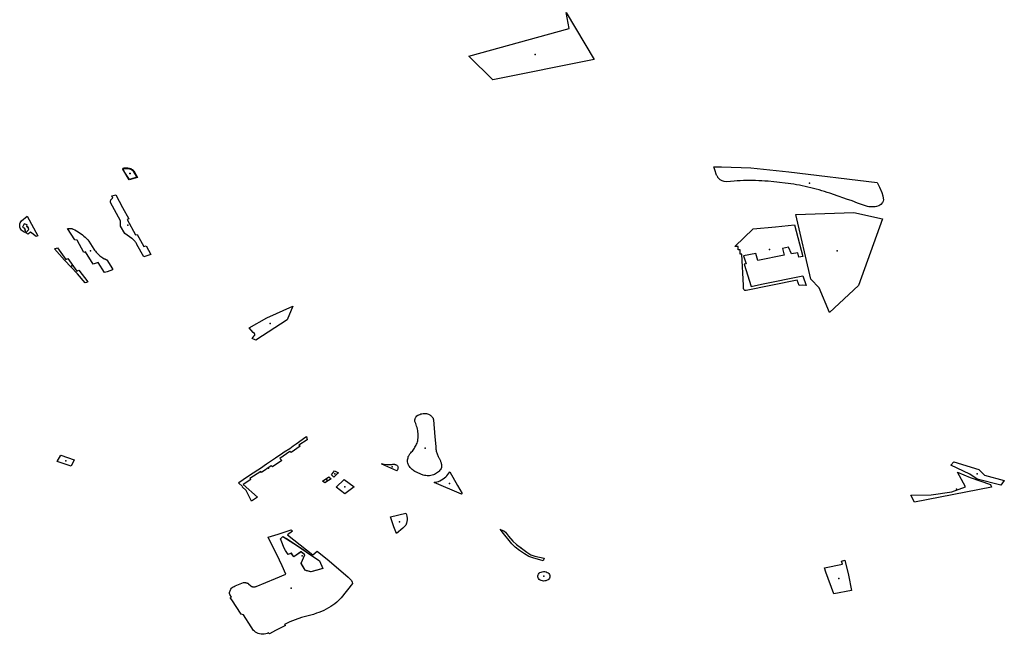
# Model space of a CAD drawing. Extents: x -9.47 to -9.31, y 38.676 to 38.759.
# Drawn here: x -9.448 to -9.438, y 38.705 to 38.712 of the extents above; entities that cross this region are included whole.
import ezdxf

# ---------------------------------------------------------------- set-up
doc = ezdxf.new("R2010")
doc.units = 0

msp = doc.modelspace()

# ---------------------------------------------------------------- linework, layer by layer
at = {"layer": 'espaco_verde'}
for points in [[(-9.443762, 38.711222), (-9.442725, 38.71151), (-9.442757, 38.711674), (-9.442468, 38.71119), (-9.443516, 38.710979), (-9.443762, 38.711222)], [(-9.447335, 38.710061), (-9.447301, 38.710063), (-9.447275, 38.710064), (-9.447255, 38.710058), (-9.447243, 38.710052), (-9.447231, 38.710042), (-9.44722, 38.710023), (-9.447188, 38.709975), (-9.447266, 38.709949), (-9.447313, 38.710022), (-9.447335, 38.710061)], [(-9.447182, 38.709972), (-9.447269, 38.709947), (-9.447333, 38.710057), (-9.44733, 38.710067), (-9.447319, 38.710069), (-9.447308, 38.71007), (-9.447296, 38.710071), (-9.447285, 38.71007), (-9.447274, 38.710068), (-9.447264, 38.710066), (-9.447253, 38.710062), (-9.447244, 38.710058), (-9.447235, 38.710053), (-9.447226, 38.710047), (-9.447219, 38.71004), (-9.447182, 38.709972)], [(-9.439545, 38.709918), (-9.439522, 38.70987), (-9.4395, 38.709814), (-9.439489, 38.709781), (-9.439484, 38.709756), (-9.439482, 38.709741), (-9.439485, 38.709727), (-9.439492, 38.709711), (-9.439508, 38.709692), (-9.439531, 38.709679), (-9.439554, 38.709671), (-9.439568, 38.709666), (-9.439575, 38.709666), (-9.439583, 38.709666), (-9.43959, 38.709666), (-9.439597, 38.709666), (-9.439604, 38.709666), (-9.439611, 38.709667), (-9.439618, 38.709667), (-9.439626, 38.709668), (-9.439633, 38.709669), (-9.439647, 38.709671), (-9.439719, 38.709696), (-9.439748, 38.709707), (-9.439805, 38.709728), (-9.439862, 38.709748), (-9.439891, 38.709758), (-9.439948, 38.709778), (-9.440035, 38.709808), (-9.440062, 38.709817), (-9.440091, 38.709826), (-9.440119, 38.709834), (-9.440147, 38.709842), (-9.440176, 38.70985), (-9.440204, 38.709857), (-9.440233, 38.709864), (-9.440262, 38.709871), (-9.440291, 38.709878), (-9.44032, 38.709884), (-9.440349, 38.70989), (-9.440378, 38.709895), (-9.440407, 38.7099), (-9.440437, 38.709904), (-9.440466, 38.709908), (-9.440496, 38.709912), (-9.440555, 38.70992), (-9.440584, 38.709923), (-9.440614, 38.709926), (-9.440673, 38.709931), (-9.440705, 38.709933), (-9.440737, 38.709935), (-9.440769, 38.709937), (-9.440801, 38.709938), (-9.440832, 38.709939), (-9.440864, 38.709939), (-9.440896, 38.709938), (-9.440928, 38.709938), (-9.44096, 38.709936), (-9.440992, 38.709935), (-9.441024, 38.709933), (-9.441062, 38.709929), (-9.441099, 38.709927), (-9.441125, 38.709929), (-9.441147, 38.709937), (-9.441166, 38.709945), (-9.441171, 38.709949), (-9.441179, 38.709957), (-9.441183, 38.709962), (-9.441187, 38.709966), (-9.44119, 38.709971), (-9.441193, 38.709975), (-9.441196, 38.70998), (-9.441199, 38.709985), (-9.441202, 38.70999), (-9.441204, 38.709995), (-9.441224, 38.71005), (-9.441232, 38.71008), (-9.441154, 38.71008), (-9.44085, 38.71007), (-9.440457, 38.710029), (-9.439545, 38.709918)], [(-9.447273, 38.709544), (-9.44729, 38.709537), (-9.447205, 38.709378), (-9.447185, 38.709383), (-9.447118, 38.709258), (-9.447094, 38.709264), (-9.447046, 38.709174), (-9.447117, 38.709151), (-9.447188, 38.709279), (-9.447193, 38.709289), (-9.447196, 38.709295), (-9.447199, 38.7093), (-9.447203, 38.709304), (-9.447207, 38.709309), (-9.447211, 38.709314), (-9.447216, 38.709319), (-9.44722, 38.709323), (-9.447225, 38.709327), (-9.44723, 38.709332), (-9.447235, 38.709336), (-9.447241, 38.70934), (-9.447312, 38.709392), (-9.447359, 38.709467), (-9.447357, 38.709524), (-9.447461, 38.709711), (-9.447462, 38.709716), (-9.447462, 38.709721), (-9.447462, 38.709726), (-9.447461, 38.70973), (-9.447459, 38.709735), (-9.447457, 38.70974), (-9.447454, 38.709744), (-9.447451, 38.709748), (-9.447447, 38.709752), (-9.447443, 38.709755), (-9.447438, 38.709758), (-9.447449, 38.70978), (-9.447406, 38.709793), (-9.447337, 38.709661), (-9.447273, 38.709544)], [(-9.448353, 38.709491), (-9.448371, 38.709458), (-9.448356, 38.709452), (-9.448344, 38.709433), (-9.448349, 38.709429), (-9.448336, 38.709416), (-9.448346, 38.709403), (-9.448362, 38.709411), (-9.448372, 38.709419), (-9.448381, 38.709428), (-9.448388, 38.709437), (-9.448393, 38.709447), (-9.448397, 38.709458), (-9.448399, 38.709469), (-9.448399, 38.70948), (-9.448397, 38.709491), (-9.448393, 38.709502), (-9.448388, 38.709512), (-9.448382, 38.709522), (-9.448321, 38.70957), (-9.448211, 38.709367), (-9.448228, 38.70936), (-9.448289, 38.709407), (-9.448313, 38.709386), (-9.448335, 38.709398), (-9.448305, 38.709434), (-9.448309, 38.709444), (-9.448307, 38.709453), (-9.448316, 38.709454), (-9.448326, 38.709468), (-9.448321, 38.70948), (-9.448353, 38.709491)], [(-9.439786, 38.70961), (-9.439491, 38.709543), (-9.439738, 38.708856), (-9.440039, 38.708576), (-9.440146, 38.708831), (-9.440232, 38.708919), (-9.440387, 38.709589), (-9.439786, 38.70961)], [(-9.44751, 38.709124), (-9.447507, 38.709123), (-9.447505, 38.709122), (-9.447503, 38.70912), (-9.447501, 38.709119), (-9.44744, 38.709027), (-9.44744, 38.709023), (-9.447442, 38.709018), (-9.447495, 38.708996), (-9.447522, 38.708988), (-9.447589, 38.709094), (-9.447639, 38.709075), (-9.447718, 38.709203), (-9.447737, 38.709196), (-9.447807, 38.709322), (-9.44783, 38.709328), (-9.447905, 38.709442), (-9.447899, 38.709443), (-9.447894, 38.709444), (-9.447889, 38.709444), (-9.447884, 38.709444), (-9.447878, 38.709444), (-9.447873, 38.709444), (-9.447868, 38.709443), (-9.447862, 38.709442), (-9.447857, 38.709441), (-9.447853, 38.709439), (-9.447848, 38.709438), (-9.44783, 38.709429), (-9.447813, 38.709419), (-9.447797, 38.70941), (-9.447781, 38.709399), (-9.447765, 38.709389), (-9.44775, 38.709377), (-9.447736, 38.709366), (-9.447722, 38.709353), (-9.447709, 38.709341), (-9.447696, 38.709328), (-9.447685, 38.709314), (-9.447632, 38.709231), (-9.447625, 38.70922), (-9.447617, 38.70921), (-9.447609, 38.7092), (-9.4476, 38.70919), (-9.447591, 38.709181), (-9.447582, 38.709172), (-9.447572, 38.709163), (-9.447561, 38.709155), (-9.44755, 38.709147), (-9.447539, 38.709139), (-9.447527, 38.709132), (-9.447524, 38.709131), (-9.447522, 38.70913), (-9.447519, 38.709129), (-9.447517, 38.709128), (-9.447514, 38.709127), (-9.447512, 38.709126), (-9.44751, 38.709124)], [(-9.440945, 38.709179), (-9.440962, 38.709179), (-9.44096, 38.709223), (-9.440982, 38.709223), (-9.440982, 38.709257), (-9.441016, 38.709259), (-9.440827, 38.709439), (-9.440596, 38.709461), (-9.440401, 38.709482), (-9.440314, 38.709155), (-9.440354, 38.709146), (-9.440367, 38.709193), (-9.440432, 38.709181), (-9.440461, 38.709251), (-9.440523, 38.709238), (-9.440505, 38.709169), (-9.44078, 38.709113), (-9.4408, 38.709184), (-9.440925, 38.709163), (-9.440898, 38.709078), (-9.44092, 38.709074), (-9.440848, 38.708846), (-9.440739, 38.708867), (-9.440314, 38.708954), (-9.440281, 38.708856), (-9.440319, 38.70886), (-9.440352, 38.708856), (-9.440373, 38.70891), (-9.440898, 38.708803), (-9.440912, 38.708803), (-9.440922, 38.708812), (-9.440927, 38.708825), (-9.440928, 38.708856), (-9.440945, 38.709179)], [(-9.44771, 38.708887), (-9.447722, 38.708882), (-9.447802, 38.708977), (-9.447936, 38.709117), (-9.448041, 38.709235), (-9.448009, 38.709244), (-9.447922, 38.709125), (-9.447902, 38.709134), (-9.447808, 38.709004), (-9.447787, 38.709014), (-9.447694, 38.708894), (-9.44771, 38.708887)], [(-9.44603, 38.708416), (-9.445847, 38.708521), (-9.445579, 38.708643), (-9.445639, 38.708499), (-9.445961, 38.708291), (-9.446, 38.708309), (-9.445978, 38.708335), (-9.445975, 38.708339), (-9.445973, 38.708342), (-9.445972, 38.708346), (-9.445971, 38.708349), (-9.445972, 38.708352), (-9.445973, 38.708354), (-9.445974, 38.708356), (-9.445975, 38.708358), (-9.445987, 38.708371), (-9.44603, 38.708416)], [(-9.444211, 38.707533), (-9.444199, 38.707532), (-9.444188, 38.707529), (-9.44418, 38.707526), (-9.444172, 38.707522), (-9.444164, 38.707518), (-9.444157, 38.707513), (-9.444151, 38.707508), (-9.444145, 38.707502), (-9.44414, 38.707496), (-9.444136, 38.70749), (-9.444132, 38.707483), (-9.44413, 38.707476), (-9.444128, 38.707469), (-9.444112, 38.707291), (-9.444103, 38.707192), (-9.444103, 38.707183), (-9.444103, 38.707173), (-9.444102, 38.707163), (-9.4441, 38.707154), (-9.444098, 38.707144), (-9.444096, 38.707135), (-9.444093, 38.707125), (-9.44409, 38.707116), (-9.444087, 38.707107), (-9.444083, 38.707098), (-9.444079, 38.707089), (-9.444075, 38.707082), (-9.444071, 38.707076), (-9.444068, 38.70707), (-9.444064, 38.707063), (-9.444061, 38.707057), (-9.444058, 38.70705), (-9.444056, 38.707044), (-9.444053, 38.707037), (-9.444051, 38.707031), (-9.444049, 38.707024), (-9.444047, 38.707017), (-9.444045, 38.707007), (-9.444044, 38.706996), (-9.444044, 38.706986), (-9.444046, 38.706976), (-9.444049, 38.706966), (-9.444054, 38.706956), (-9.44406, 38.706946), (-9.444067, 38.706937), (-9.444076, 38.706929), (-9.444085, 38.706922), (-9.444095, 38.706915), (-9.444106, 38.706909), (-9.444117, 38.706903), (-9.444128, 38.706899), (-9.444141, 38.706895), (-9.444153, 38.706892), (-9.444167, 38.70689), (-9.44418, 38.70689), (-9.444193, 38.70689), (-9.444206, 38.706891), (-9.444219, 38.706893), (-9.444232, 38.706897), (-9.444319, 38.706933), (-9.444329, 38.706939), (-9.444338, 38.706946), (-9.444346, 38.706953), (-9.444354, 38.70696), (-9.444362, 38.706968), (-9.444368, 38.706976), (-9.444375, 38.706985), (-9.44438, 38.706993), (-9.444385, 38.707002), (-9.444389, 38.707011), (-9.444392, 38.707021), (-9.444394, 38.707032), (-9.444395, 38.707043), (-9.444394, 38.707054), (-9.444393, 38.707065), (-9.44439, 38.707076), (-9.444387, 38.707087), (-9.444382, 38.707097), (-9.444376, 38.707108), (-9.44437, 38.707117), (-9.444362, 38.707127), (-9.444353, 38.707136), (-9.444345, 38.707145), (-9.444338, 38.707155), (-9.444331, 38.707165), (-9.444324, 38.707175), (-9.444318, 38.707185), (-9.444312, 38.707196), (-9.444306, 38.707206), (-9.444301, 38.707217), (-9.444297, 38.707228), (-9.444293, 38.707239), (-9.444289, 38.70725), (-9.444287, 38.707265), (-9.444285, 38.707281), (-9.444284, 38.707296), (-9.444284, 38.707311), (-9.444285, 38.707327), (-9.444287, 38.707342), (-9.444289, 38.707357), (-9.444292, 38.707372), (-9.444296, 38.707387), (-9.444301, 38.707402), (-9.444306, 38.707417), (-9.444311, 38.707431), (-9.444314, 38.707437), (-9.444316, 38.707443), (-9.444318, 38.70745), (-9.444318, 38.707456), (-9.444319, 38.707463), (-9.444318, 38.707469), (-9.444317, 38.707476), (-9.444315, 38.707482), (-9.444312, 38.707488), (-9.444309, 38.707495), (-9.444306, 38.7075), (-9.444298, 38.707508), (-9.444289, 38.707514), (-9.44428, 38.707519), (-9.444269, 38.707524), (-9.444258, 38.707528), (-9.444247, 38.707531), (-9.444235, 38.707532), (-9.444223, 38.707533), (-9.444211, 38.707533)], [(-9.445439, 38.707295), (-9.445432, 38.707262), (-9.445516, 38.707207), (-9.445505, 38.707196), (-9.445598, 38.707131), (-9.445609, 38.707139), (-9.445713, 38.707067), (-9.445691, 38.707048), (-9.445789, 38.706981), (-9.445803, 38.706993), (-9.445901, 38.706925), (-9.445911, 38.706934), (-9.446023, 38.70686), (-9.446014, 38.706851), (-9.446093, 38.706798), (-9.445943, 38.706668), (-9.446007, 38.706627), (-9.446062, 38.706739), (-9.446103, 38.706776), (-9.4461, 38.70678), (-9.44614, 38.706817), (-9.446137, 38.706821), (-9.446093, 38.706852), (-9.446036, 38.706888), (-9.44594, 38.706951), (-9.445914, 38.706968), (-9.445852, 38.707012), (-9.445757, 38.707076), (-9.445733, 38.707092), (-9.445697, 38.707116), (-9.445667, 38.707136), (-9.445611, 38.707173), (-9.445574, 38.7072), (-9.445546, 38.70722), (-9.445445, 38.707291), (-9.445439, 38.707295)], [(-9.447867, 38.706988), (-9.448011, 38.707037), (-9.447973, 38.707101), (-9.447835, 38.707053), (-9.447867, 38.706988)], [(-9.444662, 38.707017), (-9.44465, 38.707011), (-9.444637, 38.70701), (-9.444607, 38.707007), (-9.444583, 38.707007), (-9.444554, 38.707007), (-9.444548, 38.707008), (-9.444543, 38.707009), (-9.444537, 38.707009), (-9.444531, 38.707008), (-9.444526, 38.707007), (-9.44452, 38.707006), (-9.444515, 38.707004), (-9.444511, 38.707001), (-9.444506, 38.706998), (-9.444503, 38.706995), (-9.444499, 38.706991), (-9.444496, 38.706985), (-9.444494, 38.706978), (-9.444493, 38.706971), (-9.444494, 38.706964), (-9.444495, 38.706957), (-9.444498, 38.70695), (-9.444502, 38.706944), (-9.444507, 38.706939), (-9.444661, 38.70701), (-9.444662, 38.707017)], [(-9.438785, 38.706999), (-9.438754, 38.707034), (-9.438496, 38.706953), (-9.438437, 38.706895), (-9.438234, 38.70684), (-9.438269, 38.706794), (-9.438515, 38.706856), (-9.438591, 38.706906), (-9.438785, 38.706999)], [(-9.445157, 38.706875), (-9.44518, 38.706899), (-9.44515, 38.70694), (-9.445108, 38.70692), (-9.44512, 38.706909), (-9.445145, 38.706886), (-9.445157, 38.706875)], [(-9.444028, 38.706857), (-9.444013, 38.706867), (-9.444, 38.706878), (-9.443988, 38.70689), (-9.443978, 38.706902), (-9.443968, 38.706915), (-9.44396, 38.706929), (-9.443958, 38.706929), (-9.443879, 38.706789), (-9.443832, 38.706705), (-9.443837, 38.706701), (-9.443839, 38.7067), (-9.44412, 38.70682), (-9.444113, 38.706822), (-9.444094, 38.706827), (-9.444077, 38.706832), (-9.44406, 38.706839), (-9.444043, 38.706847), (-9.444028, 38.706857)], [(-9.4392, 38.70669), (-9.438988, 38.706691), (-9.438776, 38.706723), (-9.438633, 38.706775), (-9.438716, 38.706928), (-9.438588, 38.706872), (-9.438377, 38.706799), (-9.438365, 38.706771), (-9.43916, 38.706616), (-9.4392, 38.70669)], [(-9.445185, 38.706857), (-9.445249, 38.706816), (-9.445273, 38.706835), (-9.445209, 38.706877), (-9.445185, 38.706857)], [(-9.44505, 38.70685), (-9.444946, 38.706774), (-9.445042, 38.706704), (-9.445133, 38.706771), (-9.44505, 38.70685)], [(-9.444411, 38.706505), (-9.444406, 38.706488), (-9.444402, 38.70647), (-9.4444, 38.706453), (-9.4444, 38.706435), (-9.444401, 38.706417), (-9.444404, 38.7064), (-9.444413, 38.706378), (-9.444445, 38.706349), (-9.444509, 38.706293), (-9.444536, 38.706363), (-9.444571, 38.706465), (-9.444411, 38.706505)], [(-9.445834, 38.706255), (-9.445731, 38.706285), (-9.445617, 38.706325), (-9.445598, 38.706331), (-9.445583, 38.706318), (-9.445634, 38.70628), (-9.445372, 38.706072), (-9.445327, 38.706112), (-9.445205, 38.706012), (-9.445007, 38.705842), (-9.444973, 38.705809), (-9.444965, 38.705791), (-9.444964, 38.705778), (-9.444964, 38.705776), (-9.445081, 38.705629), (-9.445089, 38.70562), (-9.445106, 38.705602), (-9.445125, 38.705585), (-9.445145, 38.705568), (-9.445166, 38.705553), (-9.445188, 38.705538), (-9.44521, 38.705524), (-9.445234, 38.705511), (-9.445258, 38.705499), (-9.445283, 38.705488), (-9.445309, 38.705478), (-9.445335, 38.705469), (-9.445367, 38.705458), (-9.445408, 38.705446), (-9.445488, 38.705424), (-9.445554, 38.705401), (-9.445611, 38.70538), (-9.445664, 38.705355), (-9.445655, 38.705343), (-9.44567, 38.705335), (-9.445757, 38.705291), (-9.445819, 38.705258), (-9.44583, 38.705267), (-9.445844, 38.70526), (-9.445859, 38.705256), (-9.445875, 38.705253), (-9.445891, 38.705252), (-9.445907, 38.705253), (-9.445923, 38.705256), (-9.445938, 38.70526), (-9.445952, 38.705267), (-9.445965, 38.705274), (-9.445976, 38.705283), (-9.445985, 38.705293), (-9.446008, 38.705328), (-9.44609, 38.705453), (-9.446113, 38.705461), (-9.44621, 38.705608), (-9.446222, 38.705624), (-9.446226, 38.70563), (-9.446214, 38.705635), (-9.44623, 38.705664), (-9.446232, 38.705674), (-9.446232, 38.705683), (-9.44623, 38.705693), (-9.446227, 38.705702), (-9.446223, 38.705711), (-9.446218, 38.705719), (-9.446211, 38.705727), (-9.446204, 38.705735), (-9.446195, 38.705741), (-9.446185, 38.705747), (-9.446175, 38.705752), (-9.446089, 38.705786), (-9.446084, 38.705787), (-9.446078, 38.705787), (-9.446073, 38.705787), (-9.446068, 38.705786), (-9.446063, 38.705785), (-9.446058, 38.705784), (-9.446053, 38.705783), (-9.446049, 38.705781), (-9.446044, 38.705779), (-9.44604, 38.705776), (-9.446037, 38.705773), (-9.446014, 38.705752), (-9.44601, 38.70575), (-9.446005, 38.705747), (-9.446, 38.705745), (-9.445995, 38.705744), (-9.445989, 38.705743), (-9.445984, 38.705742), (-9.445978, 38.705742), (-9.445973, 38.705743), (-9.445967, 38.705744), (-9.445962, 38.705745), (-9.445957, 38.705747), (-9.445757, 38.705828), (-9.44565, 38.705873), (-9.44569, 38.705959), (-9.445745, 38.706076), (-9.445787, 38.706154), (-9.445834, 38.706255)], [(-9.442986, 38.706037), (-9.442994, 38.706011), (-9.443102, 38.706042), (-9.443144, 38.706057), (-9.443188, 38.706084), (-9.443238, 38.706118), (-9.443284, 38.706152), (-9.443318, 38.706188), (-9.443419, 38.706311), (-9.443438, 38.706337), (-9.443427, 38.706332), (-9.443401, 38.70632), (-9.443382, 38.706306), (-9.443352, 38.706267), (-9.443309, 38.706215), (-9.443269, 38.706179), (-9.44322, 38.706141), (-9.443165, 38.706102), (-9.443122, 38.706074), (-9.443082, 38.706058), (-9.442986, 38.706037)], [(-9.445707, 38.706239), (-9.445707, 38.706239), (-9.445707, 38.706239), (-9.445681, 38.706263), (-9.445646, 38.70624), (-9.445525, 38.706161), (-9.445462, 38.70612), (-9.445422, 38.706091), (-9.445408, 38.706081), (-9.445349, 38.706042), (-9.445303, 38.706011), (-9.445269, 38.705932), (-9.445269, 38.705932), (-9.445268, 38.705932), (-9.445329, 38.705915), (-9.445394, 38.705896), (-9.445394, 38.705896), (-9.445396, 38.705896), (-9.445437, 38.705909), (-9.445451, 38.705914), (-9.445451, 38.705914), (-9.445452, 38.705914), (-9.445493, 38.705985), (-9.445493, 38.705986), (-9.445494, 38.705987), (-9.445454, 38.706073), (-9.445494, 38.706104), (-9.445568, 38.706052), (-9.445581, 38.706072), (-9.445594, 38.706091), (-9.445628, 38.706078), (-9.445629, 38.706078), (-9.445629, 38.706078), (-9.445654, 38.706119), (-9.445672, 38.70615), (-9.445687, 38.706188), (-9.445707, 38.706239)], [(-9.445303, 38.706011), (-9.445269, 38.705932), (-9.445394, 38.705896), (-9.445451, 38.705914), (-9.445494, 38.705987), (-9.445454, 38.706073), (-9.445495, 38.706104), (-9.445568, 38.706052), (-9.445595, 38.706091), (-9.445629, 38.706078), (-9.445654, 38.706119), (-9.445672, 38.70615), (-9.445687, 38.706188), (-9.445707, 38.706239), (-9.445681, 38.706263), (-9.445569, 38.70619), (-9.445487, 38.706135), (-9.445408, 38.706081), (-9.445349, 38.706042), (-9.445303, 38.706011)], [(-9.43988, 38.706018), (-9.439841, 38.705863), (-9.439812, 38.705706), (-9.439993, 38.705669), (-9.440077, 38.705894), (-9.440091, 38.705937), (-9.439903, 38.705978), (-9.439914, 38.706009), (-9.43988, 38.706018), (-9.43988, 38.706018)], [(-9.443003, 38.705804), (-9.443015, 38.705807), (-9.443025, 38.705812), (-9.443035, 38.705819), (-9.443042, 38.705827), (-9.443047, 38.705836), (-9.44305, 38.705845), (-9.44305, 38.705855), (-9.443048, 38.705865), (-9.443043, 38.705874), (-9.443037, 38.705882), (-9.443028, 38.705889), (-9.443017, 38.705895), (-9.443006, 38.705899), (-9.442993, 38.705901), (-9.442988, 38.705901), (-9.442976, 38.7059), (-9.442964, 38.705897), (-9.442953, 38.705892), (-9.442943, 38.705886), (-9.442935, 38.705879), (-9.442929, 38.70587), (-9.442926, 38.70586), (-9.442925, 38.705851), (-9.442926, 38.705841), (-9.44293, 38.705831), (-9.442936, 38.705823), (-9.442944, 38.705815), (-9.442954, 38.70581), (-9.442966, 38.705805), (-9.442978, 38.705803), (-9.44299, 38.705802), (-9.443003, 38.705804)]]:
    msp.add_lwpolyline(points, close=True, dxfattribs=at)
for p in [(-9.443079, 38.711241), (-9.447261, 38.710011), (-9.447259, 38.710013), (-9.440245, 38.709911), (-9.448318, 38.70946), (-9.447283, 38.709477), (-9.447668, 38.709213), (-9.440657, 38.709228), (-9.439958, 38.709212), (-9.44786, 38.709057), (-9.445813, 38.708463), (-9.444213, 38.707174), (-9.447922, 38.707044), (-9.44583, 38.706969), (-9.445147, 38.706909), (-9.444553, 38.706983), (-9.438515, 38.70691), (-9.445229, 38.706846), (-9.443961, 38.706809), (-9.445042, 38.706776), (-9.438727, 38.706752), (-9.444479, 38.706414), (-9.443224, 38.706146), (-9.445484, 38.706061), (-9.442987, 38.705851), (-9.439941, 38.70583), (-9.445597, 38.705727)]:
    msp.add_point(p, dxfattribs=at)

doc.saveas('drawing.dxf')
